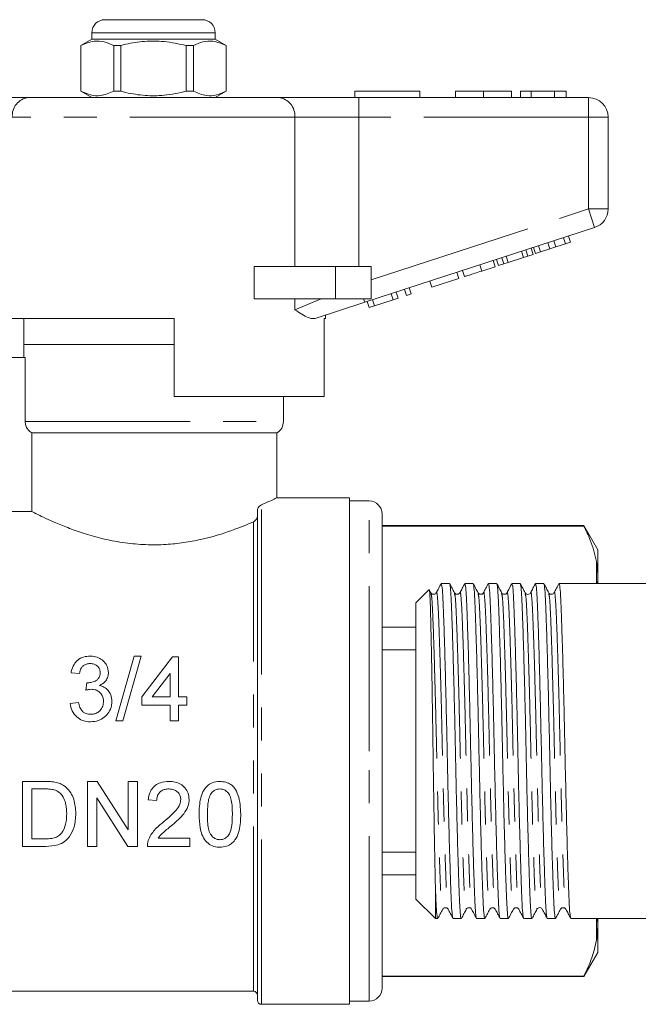
# Model space of a CAD drawing. Units: millimetres. Extents: x 177 to 278, y 60 to 278.
# Drawn here: x 203 to 227, y 227 to 265 of the extents above; entities that cross this region are included whole.
import ezdxf

# ---------------------------------------------------------------- set-up
doc = ezdxf.new("R2010")
doc.units = ezdxf.units.MM
doc.linetypes.add('PHANTOM', pattern=[12.7, 6.35, -1.27, 1.27, -1.27, 1.27, -1.27])

msp = doc.modelspace()

# ---------------------------------------------------------------- linework, layer by layer
at = {"color": 7, "linetype": 'Continuous', "lineweight": 15}
for p, q in [((206.716, 265.28), (208.591, 265.28)), ((208.591, 265.28), (210.466, 265.28)), ((206.216, 264.78), (206.216, 264.53)), ((210.966, 264.53), (210.966, 264.78)), ((206.216, 264.53), (205.791, 264.285)), ((205.791, 264.285), (205.791, 262.526)), ((205.795, 264.285), (205.791, 264.285)), ((205.795, 264.285), (205.795, 262.526)), ((210.966, 264.53), (206.216, 264.53)), ((207.33, 264.285), (207.056, 264.285)), ((207.056, 262.526), (207.056, 264.285)), ((207.33, 262.526), (207.33, 264.285)), ((209.852, 264.285), (209.852, 262.526)), ((210.125, 264.285), (209.852, 264.285)), ((210.125, 262.526), (210.125, 264.285)), ((211.391, 264.285), (210.966, 264.53)), ((211.391, 264.285), (211.386, 264.285)), ((211.386, 264.285), (211.386, 262.526)), ((211.391, 262.526), (211.391, 264.285)), ((200.692, 262.28), (203.769, 262.28)), ((203.769, 262.28), (213.412, 262.28)), ((205.791, 262.526), (206.216, 262.28)), ((205.795, 262.526), (205.791, 262.526)), ((207.33, 262.526), (207.056, 262.526)), ((210.125, 262.526), (209.852, 262.526)), ((210.966, 262.28), (211.391, 262.526)), ((211.391, 262.526), (211.386, 262.526)), ((213.412, 262.28), (216.489, 262.28)), ((216.341, 262.53), (218.841, 262.53)), ((216.341, 262.53), (216.341, 262.28)), ((216.489, 262.28), (225.341, 262.28)), ((218.841, 262.53), (218.841, 262.28)), ((220.219, 262.53), (220.219, 262.28)), ((221.295, 262.53), (221.295, 262.28)), ((222.366, 262.53), (222.366, 262.28)), ((223.135, 262.53), (222.719, 262.53)), ((222.719, 262.53), (222.719, 262.28)), ((224.031, 262.53), (223.135, 262.53)), ((223.135, 262.53), (223.135, 262.28)), ((224.031, 262.53), (224.031, 262.28)), ((224.482, 262.53), (224.031, 262.53)), ((224.482, 262.53), (224.482, 262.28)), ((226.091, 261.53), (226.091, 257.994)), ((225.572, 257.28), (216.721, 254.405)), ((223.853, 256.459), (223.775, 256.697)), ((224.081, 256.533), (224.003, 256.771)), ((224.081, 256.533), (224.447, 256.652)), ((224.447, 256.652), (224.369, 256.89)), ((224.447, 256.652), (224.639, 256.714)), ((224.639, 256.714), (224.562, 256.952)), ((222.836, 256.129), (222.759, 256.366)), ((222.996, 256.18), (222.919, 256.418)), ((222.996, 256.18), (223.201, 256.247)), ((223.201, 256.247), (223.124, 256.485)), ((223.294, 256.277), (223.217, 256.515)), ((223.294, 256.277), (223.487, 256.34)), ((223.487, 256.34), (223.409, 256.578)), ((223.487, 256.34), (223.853, 256.459)), ((223.853, 256.459), (224.081, 256.533)), ((221.737, 255.771), (221.66, 256.009)), ((221.873, 255.816), (221.796, 256.053)), ((221.873, 255.816), (222.078, 255.882)), ((222.078, 255.882), (222.001, 256.12)), ((222.078, 255.882), (222.238, 255.934)), ((222.238, 255.934), (222.161, 256.172)), ((222.238, 255.934), (222.836, 256.129)), ((222.836, 256.129), (222.996, 256.18)), ((212.464, 254.53), (212.464, 255.78)), ((215.591, 255.78), (212.464, 255.78)), ((216.966, 255.78), (215.591, 255.78)), ((216.966, 255.78), (216.966, 254.53)), ((220.35, 255.321), (220.273, 255.558)), ((220.563, 255.39), (220.486, 255.628)), ((221.225, 255.605), (221.737, 255.771)), ((219.304, 254.981), (219.227, 255.219)), ((219.304, 254.981), (220.35, 255.321)), ((217.811, 254.496), (217.733, 254.733)), ((218.003, 254.558), (217.925, 254.796)), ((218.323, 254.662), (218.246, 254.9)), ((218.323, 254.662), (218.515, 254.724)), ((218.515, 254.724), (218.438, 254.962)), ((215.591, 254.53), (212.464, 254.53)), ((216.721, 254.405), (214.814, 253.785)), ((216.966, 254.53), (215.591, 254.53)), ((216.893, 254.198), (216.816, 254.435)), ((217.097, 254.264), (217.02, 254.502)), ((217.097, 254.264), (217.811, 254.496)), ((217.811, 254.496), (218.003, 254.558)), ((216.893, 254.198), (217.097, 254.264)), ((209.391, 253.78), (202.525, 253.78)), ((203.591, 253.78), (203.591, 252.78)), ((209.391, 253.78), (209.391, 250.78)), ((215.216, 253.78), (215.158, 253.78)), ((215.158, 250.78), (215.158, 253.78)), ((215.216, 253.78), (215.216, 253.915)), ((203.591, 252.78), (203.591, 252.28)), ((203.591, 252.78), (208.591, 252.78)), ((209.391, 252.78), (203.591, 252.78)), ((208.591, 252.78), (209.391, 252.78)), ((201.591, 252.28), (203.647, 252.28)), ((203.647, 249.813), (203.647, 252.28)), ((215.158, 250.78), (209.391, 250.78)), ((213.591, 249.813), (213.591, 250.78)), ((203.9, 249.38), (213.341, 249.38)), ((203.9, 249.38), (203.9, 246.35)), ((213.341, 246.878), (213.341, 249.38)), ((216.141, 246.88), (213.336, 246.88)), ((216.141, 246.88), (216.141, 227.38)), ((216.891, 246.755), (216.141, 246.755)), ((212.591, 227.53), (212.591, 246.382)), ((203.9, 246.35), (202.091, 246.35)), ((217.391, 237.13), (217.391, 246.255)), ((225.157, 245.805), (217.391, 245.805)), ((225.157, 245.791), (217.391, 245.791)), ((225.691, 244.88), (225.157, 245.805)), ((225.157, 245.805), (225.157, 245.791)), ((225.691, 243.939), (225.691, 244.88)), ((225.691, 243.939), (225.641, 244.423)), ((225.681, 243.58), (225.691, 243.741)), ((225.691, 243.741), (225.691, 243.939)), ((225.691, 243.58), (225.691, 243.741)), ((219.193, 243.333), (218.691, 242.83)), ((219.27, 243.22), (219.208, 243.338)), ((219.985, 243.58), (219.668, 243.58)), ((220.892, 243.58), (220.575, 243.58)), ((221.799, 243.58), (221.482, 243.58)), ((222.706, 243.58), (222.389, 243.58)), ((223.613, 243.58), (223.296, 243.58)), ((229.191, 243.58), (224.203, 243.58)), ((221.989, 243.187), (221.991, 243.18)), ((222.915, 243.201), (222.898, 243.22)), ((223.803, 243.187), (223.805, 243.18)), ((218.691, 242.83), (218.691, 231.43)), ((217.391, 241.893), (218.691, 241.893)), ((207.85, 240.787), (207.145, 238.287)), ((207.41, 238.287), (208.115, 240.787)), ((208.115, 240.787), (207.85, 240.787)), ((209.324, 240.755), (208.138, 239.216)), ((209.548, 240.755), (209.324, 240.755)), ((209.548, 239.216), (209.548, 240.755)), ((218.691, 241.028), (217.391, 241.028)), ((205.414, 240.146), (205.734, 240.114)), ((208.534, 239.216), (209.228, 240.117)), ((209.228, 240.117), (209.228, 239.216)), ((206.021, 239.761), (205.988, 239.473)), ((208.138, 239.216), (208.138, 238.896)), ((209.228, 239.216), (208.534, 239.216)), ((209.869, 239.216), (209.548, 239.216)), ((209.869, 238.896), (209.869, 239.216)), ((205.702, 238.992), (205.382, 238.96)), ((208.138, 238.896), (209.228, 238.896)), ((209.228, 238.896), (209.228, 238.287)), ((209.548, 238.896), (209.869, 238.896)), ((209.548, 238.287), (209.548, 238.896)), ((207.145, 238.287), (207.41, 238.287)), ((209.228, 238.287), (209.548, 238.287)), ((217.391, 228.005), (217.391, 237.13)), ((204.404, 235.96), (203.549, 235.96)), ((203.549, 235.96), (203.549, 233.46)), ((206.422, 235.96), (206.049, 235.96)), ((206.049, 235.96), (206.049, 233.46)), ((207.619, 234.094), (206.422, 235.96)), ((207.619, 235.96), (207.619, 234.094)), ((207.972, 235.96), (207.619, 235.96)), ((207.972, 233.46), (207.972, 235.96)), ((203.901, 235.671), (204.408, 235.671)), ((203.901, 233.748), (203.901, 235.671)), ((206.401, 235.325), (207.599, 233.46)), ((206.401, 233.46), (206.401, 235.325)), ((208.389, 235.255), (208.709, 235.223)), ((204.417, 233.748), (203.901, 233.748)), ((209.991, 233.78), (208.768, 233.78)), ((209.991, 233.46), (209.991, 233.78)), ((203.549, 233.46), (204.444, 233.46)), ((206.049, 233.46), (206.401, 233.46)), ((207.599, 233.46), (207.972, 233.46)), ((208.357, 233.46), (209.991, 233.46)), ((217.391, 233.233), (218.691, 233.233)), ((218.691, 232.368), (217.391, 232.368)), ((219.441, 231.953), (219.441, 230.68)), ((218.691, 231.43), (219.441, 230.68)), ((220.629, 231.074), (220.63, 231.08)), ((223.35, 231.073), (223.351, 231.08)), ((219.441, 230.68), (219.532, 230.68)), ((220.122, 230.68), (220.439, 230.68)), ((221.029, 230.68), (221.346, 230.68)), ((221.936, 230.68), (222.253, 230.68)), ((222.843, 230.68), (223.16, 230.68)), ((223.75, 230.68), (224.067, 230.68)), ((224.657, 230.68), (229.191, 230.68)), ((225.691, 230.519), (225.674, 230.68)), ((225.691, 230.519), (225.691, 230.68)), ((225.691, 230.322), (225.691, 230.519)), ((225.691, 229.38), (225.691, 230.322)), ((225.157, 228.455), (225.691, 229.38)), ((217.391, 228.47), (225.157, 228.47)), ((217.391, 228.455), (225.157, 228.455)), ((225.157, 228.47), (225.157, 228.455)), ((202.091, 227.88), (212.441, 227.88)), ((216.141, 227.505), (216.891, 227.505)), ((212.741, 227.38), (216.141, 227.38))]:
    msp.add_line(p, q, dxfattribs=at)
at = {"color": 8, "linetype": 'PHANTOM', "lineweight": 0}
for p, q in [((208.591, 264.78), (206.216, 264.78)), ((210.966, 264.78), (208.591, 264.78)), ((216.489, 261.53), (216.489, 262.28)), ((225.341, 261.53), (225.341, 262.28)), ((214.027, 261.53), (203.154, 261.53)), ((214.027, 255.78), (214.027, 261.53)), ((216.489, 261.53), (214.027, 261.53)), ((216.489, 261.53), (216.489, 255.78)), ((225.341, 261.53), (216.489, 261.53)), ((225.341, 257.994), (225.341, 261.53)), ((225.341, 261.53), (226.091, 261.53)), ((216.966, 255.273), (225.341, 257.994)), ((225.341, 257.994), (225.572, 257.28)), ((225.341, 257.994), (226.091, 257.994)), ((221.225, 255.605), (221.147, 255.843)), ((215.591, 255.78), (215.591, 254.53)), ((214.027, 254.118), (214.027, 254.53)), ((214.027, 254.118), (215.043, 254.53)), ((216.68, 254.53), (216.721, 254.405)), ((203.647, 249.813), (213.591, 249.813)), ((216.891, 237.13), (216.891, 246.755)), ((212.741, 227.38), (212.741, 246.603)), ((212.441, 227.88), (212.441, 245.952)), ((225.641, 243.58), (225.641, 244.423)), ((216.891, 227.505), (216.891, 237.13)), ((225.641, 229.838), (225.641, 230.68))]:
    msp.add_line(p, q, dxfattribs=at)
at = {"color": 7, "linetype": 'Continuous', "lineweight": 15}
for centre, radius, start, end in [((206.716, 264.78), 0.5, 90, 180), ((210.466, 264.78), 0.5, 0, 90), ((225.341, 261.53), 0.75, 0, 90), ((225.341, 257.994), 0.75, 288, 0), ((213.091, 249.813), 0.5, 300, 0), ((216.891, 246.255), 0.5, 0, 90), ((212.441, 227.73), 0.15, 0, 90), ((216.891, 228.005), 0.5, 270, 0), ((212.741, 227.53), 0.15, 180, 270)]:
    msp.add_arc(centre, radius, start, end, dxfattribs=at)
at = {"color": 8, "linetype": 'PHANTOM', "lineweight": 0}
for centre, start, end in [((203.844, 261.592), 96.1819, 185.07), ((213.337, 261.592), 354.93, 83.8181)]:
    msp.add_arc(centre, 0.693, start, end, dxfattribs=at)
at = {"color": 7, "linetype": 'Continuous', "lineweight": 15}
for points, knots in [([(207.056, 264.285), (206.934, 264.34), (206.686, 264.451), (206.257, 264.481), (205.963, 264.356), (205.795, 264.285)], [0, 0, 0, 0, 0.294848, 0.596544, 1, 1, 1, 1]), ([(207.33, 264.285), (207.395, 264.301), (207.696, 264.377), (208.25, 264.464), (209.039, 264.464), (209.567, 264.348), (209.852, 264.285)], [0, 0, 0, 0, 0.07896, 0.365173, 0.658395, 1, 1, 1, 1]), ([(210.125, 264.285), (210.248, 264.34), (210.495, 264.451), (210.924, 264.481), (211.218, 264.356), (211.386, 264.285)], [0, 0, 0, 0, 0.294848, 0.596544, 1, 1, 1, 1]), ([(205.795, 262.526), (205.917, 262.471), (206.165, 262.36), (206.594, 262.33), (206.888, 262.455), (207.056, 262.526)], [0, 0, 0, 0, 0.294848, 0.596544, 1, 1, 1, 1]), ([(209.852, 262.526), (209.567, 262.463), (209.045, 262.348), (208.257, 262.346), (207.702, 262.433), (207.395, 262.51), (207.33, 262.526)], [0, 0, 0, 0, 0.341603, 0.627469, 0.921041, 1, 1, 1, 1]), ([(211.386, 262.526), (211.264, 262.471), (211.016, 262.36), (210.588, 262.33), (210.293, 262.455), (210.125, 262.526)], [0, 0, 0, 0, 0.294848, 0.596544, 1, 1, 1, 1]), ([(221.295, 262.53), (221.118, 262.53), (220.765, 262.53), (220.4, 262.53), (220.239, 262.53), (220.226, 262.53), (220.219, 262.53)], [0, 0, 0, 0, 0.279391, 0.55818, 0.778818, 1, 1, 1, 1]), ([(222.366, 262.53), (222.356, 262.53), (222.337, 262.53), (222.095, 262.53), (221.712, 262.53), (221.434, 262.53), (221.295, 262.53)], [0, 0, 0, 0, 0.280853, 0.560122, 0.779797, 1, 1, 1, 1]), ([(220.563, 255.39), (220.57, 255.392), (220.583, 255.396), (220.706, 255.436), (220.954, 255.517), (221.134, 255.576), (221.225, 255.605)], [0, 0, 0, 0, 0.2812068, 0.5610744, 0.7795313, 1, 1, 1, 1]), ([(214.814, 253.785), (214.773, 253.778), (214.69, 253.764), (214.52, 253.817), (214.304, 253.933), (214.124, 254.053), (214.029, 254.117), (214.027, 254.118)], [0, 0, 0, 0, 0.196671, 0.39829, 0.694801, 0.996275, 1, 1, 1, 1]), ([(203.9, 249.38), (203.874, 249.397), (203.817, 249.434), (203.732, 249.525), (203.662, 249.655), (203.652, 249.762), (203.647, 249.813)], [0, 0, 0, 0, 0.178927, 0.387595, 0.706126, 1, 1, 1, 1]), ([(212.741, 246.603), (212.857, 246.655), (213.094, 246.761), (213.278, 246.85), (213.358, 246.889), (213.338, 246.879), (213.336, 246.878)], [0, 0, 0, 0, 0.327442, 0.665349, 0.976468, 1, 1, 1, 1]), ([(212.591, 246.382), (212.591, 246.388), (212.591, 246.407), (212.6, 246.446), (212.626, 246.504), (212.675, 246.565), (212.717, 246.589), (212.741, 246.603)], [0, 0, 0, 0, 0.043549, 0.147519, 0.316608, 0.621168, 1, 1, 1, 1]), ([(203.9, 246.35), (203.968, 246.316), (204.088, 246.255), (204.43, 246.09), (204.834, 245.909), (205.344, 245.701), (205.968, 245.481), (206.689, 245.281), (207.474, 245.132), (208.28, 245.062), (209.042, 245.068), (209.757, 245.145), (210.644, 245.309), (211.615, 245.606), (212.179, 245.842), (212.441, 245.952)], [0, 0, 0, 0, 0.083623, 0.147615, 0.211632, 0.281968, 0.352304, 0.42756, 0.502749, 0.571865, 0.640963, 0.70186, 0.762788, 0.889907, 1, 1, 1, 1]), ([(212.441, 245.952), (212.468, 245.969), (212.513, 245.996), (212.559, 246.06), (212.581, 246.111), (212.59, 246.148), (212.59, 246.168), (212.591, 246.175)], [0, 0, 0, 0, 0.414413, 0.670068, 0.839875, 0.944721, 1, 1, 1, 1]), ([(225.641, 244.423), (225.612, 244.561), (225.555, 244.838), (225.397, 245.295), (225.244, 245.611), (225.157, 245.791)], [0, 0, 0, 0, 0.299492, 0.599908, 1, 1, 1, 1]), ([(219.207, 243.338), (219.207, 243.338), (219.213, 243.357), (219.224, 243.231), (219.24, 242.951), (219.254, 242.482), (219.27, 241.871), (219.286, 241.116), (219.303, 240.251), (219.319, 239.284), (219.336, 238.262), (219.35, 237.195), (219.365, 236.131), (219.382, 235.08), (219.398, 234.088), (219.415, 233.169), (219.429, 232.46), (219.437, 232.091), (219.441, 231.953)], [0, 0, 0, 0, 0.001803, 0.06819, 0.136501, 0.202887, 0.271162, 0.338219, 0.407197, 0.474646, 0.544051, 0.6115, 0.680879, 0.748868, 0.818796, 0.887308, 0.957806, 1, 1, 1, 1]), ([(219.661, 243.574), (219.631, 243.515), (219.569, 243.397), (219.508, 243.279), (219.477, 243.22)], [0, 0, 0, 0, 0.500018, 1, 1, 1, 1]), ([(220.115, 230.702), (220.106, 230.732), (220.088, 230.794), (220.06, 231.189), (220.035, 231.796), (220.008, 232.611), (219.978, 233.616), (219.948, 234.767), (219.919, 235.996), (219.892, 237.248), (219.866, 238.496), (219.837, 239.712), (219.807, 240.841), (219.777, 241.816), (219.749, 242.596), (219.724, 243.163), (219.697, 243.52), (219.677, 243.554), (219.668, 243.57)], [0, 0, 0, 0, 0.055861, 0.11928, 0.18064, 0.243374, 0.307776, 0.372608, 0.436584, 0.498517, 0.56045, 0.624427, 0.689258, 0.75366, 0.816394, 0.877755, 0.941173, 1, 1, 1, 1]), ([(220.177, 243.22), (220.146, 243.279), (220.084, 243.397), (220.023, 243.515), (219.992, 243.574)], [0, 0, 0, 0, 0.499983, 1, 1, 1, 1]), ([(219.992, 243.546), (219.999, 243.532), (220.016, 243.496), (220.042, 243.156), (220.067, 242.589), (220.094, 241.806), (220.124, 240.83), (220.154, 239.699), (220.184, 238.483), (220.21, 237.234), (220.236, 235.982), (220.265, 234.754), (220.295, 233.604), (220.325, 232.6), (220.353, 231.79), (220.378, 231.175), (220.406, 230.804), (220.427, 230.645), (220.438, 230.687), (220.439, 230.69)], [0, 0, 0, 0, 0.044793, 0.108215, 0.169578, 0.232316, 0.296721, 0.361557, 0.425537, 0.487473, 0.549409, 0.613389, 0.678225, 0.74263, 0.805368, 0.866731, 0.930153, 0.994844, 1, 1, 1, 1]), ([(220.569, 243.574), (220.538, 243.515), (220.477, 243.397), (220.415, 243.279), (220.384, 243.22)], [0, 0, 0, 0, 0.500019, 1, 1, 1, 1]), ([(221.022, 230.702), (221.013, 230.731), (220.995, 230.794), (220.967, 231.189), (220.942, 231.796), (220.915, 232.611), (220.885, 233.616), (220.855, 234.767), (220.826, 235.996), (220.799, 237.248), (220.773, 238.496), (220.744, 239.712), (220.714, 240.841), (220.684, 241.816), (220.656, 242.596), (220.631, 243.163), (220.604, 243.52), (220.584, 243.554), (220.575, 243.57)], [0, 0, 0, 0, 0.056043, 0.11945, 0.180798, 0.24352, 0.307909, 0.372729, 0.436693, 0.498614, 0.560535, 0.624499, 0.689318, 0.753707, 0.81643, 0.877778, 0.941184, 1, 1, 1, 1]), ([(221.084, 243.22), (221.053, 243.279), (220.991, 243.397), (220.93, 243.515), (220.899, 243.574)], [0, 0, 0, 0, 0.499981, 1, 1, 1, 1]), ([(220.899, 243.547), (220.906, 243.532), (220.923, 243.497), (220.949, 243.156), (220.974, 242.589), (221.001, 241.806), (221.031, 240.83), (221.061, 239.699), (221.091, 238.483), (221.117, 237.234), (221.143, 235.982), (221.172, 234.754), (221.202, 233.604), (221.232, 232.6), (221.26, 231.79), (221.285, 231.175), (221.313, 230.804), (221.334, 230.645), (221.345, 230.687), (221.346, 230.69)], [0, 0, 0, 0, 0.045164, 0.108562, 0.169901, 0.232615, 0.296995, 0.361805, 0.42576, 0.487672, 0.549585, 0.61354, 0.67835, 0.74273, 0.805443, 0.866783, 0.93018, 0.994846, 1, 1, 1, 1]), ([(221.475, 243.574), (221.445, 243.515), (221.383, 243.397), (221.322, 243.279), (221.291, 243.22)], [0, 0, 0, 0, 0.500019, 1, 1, 1, 1]), ([(221.929, 230.702), (221.92, 230.731), (221.902, 230.794), (221.874, 231.189), (221.849, 231.796), (221.822, 232.611), (221.792, 233.616), (221.762, 234.767), (221.733, 235.996), (221.706, 237.248), (221.68, 238.496), (221.651, 239.712), (221.621, 240.841), (221.591, 241.816), (221.563, 242.596), (221.538, 243.163), (221.511, 243.52), (221.491, 243.554), (221.482, 243.57)], [0, 0, 0, 0, 0.056133, 0.119534, 0.180876, 0.243593, 0.307975, 0.372789, 0.436747, 0.498662, 0.560577, 0.624535, 0.689348, 0.753731, 0.816447, 0.87779, 0.94119, 1, 1, 1, 1]), ([(221.991, 243.22), (221.96, 243.279), (221.899, 243.397), (221.837, 243.515), (221.806, 243.574)], [0, 0, 0, 0, 0.499982, 1, 1, 1, 1]), ([(221.806, 243.546), (221.813, 243.531), (221.83, 243.496), (221.856, 243.156), (221.881, 242.589), (221.908, 241.806), (221.938, 240.83), (221.968, 239.699), (221.998, 238.483), (222.024, 237.234), (222.05, 235.982), (222.079, 234.754), (222.109, 233.604), (222.139, 232.6), (222.167, 231.79), (222.192, 231.175), (222.22, 230.804), (222.241, 230.645), (222.252, 230.687), (222.253, 230.69)], [0, 0, 0, 0, 0.044591, 0.108026, 0.169403, 0.232154, 0.296573, 0.361422, 0.425415, 0.487365, 0.549314, 0.613308, 0.678157, 0.742575, 0.805326, 0.866703, 0.930138, 0.994843, 1, 1, 1, 1]), ([(222.383, 243.574), (222.352, 243.515), (222.291, 243.397), (222.229, 243.279), (222.198, 243.22)], [0, 0, 0, 0, 0.500018, 1, 1, 1, 1]), ([(222.836, 230.703), (222.827, 230.732), (222.809, 230.795), (222.781, 231.189), (222.756, 231.796), (222.729, 232.611), (222.699, 233.616), (222.669, 234.767), (222.64, 235.996), (222.613, 237.248), (222.587, 238.496), (222.558, 239.712), (222.528, 240.841), (222.498, 241.816), (222.47, 242.596), (222.445, 243.163), (222.418, 243.52), (222.398, 243.554), (222.389, 243.57)], [0, 0, 0, 0, 0.055685, 0.119115, 0.180487, 0.243233, 0.307647, 0.372491, 0.436479, 0.498424, 0.560368, 0.624356, 0.6892, 0.753614, 0.81636, 0.877732, 0.941162, 1, 1, 1, 1]), ([(222.897, 243.22), (222.867, 243.279), (222.805, 243.397), (222.744, 243.515), (222.713, 243.574)], [0, 0, 0, 0, 0.4999816, 1, 1, 1, 1]), ([(222.713, 243.547), (222.72, 243.532), (222.737, 243.497), (222.763, 243.156), (222.788, 242.589), (222.815, 241.806), (222.845, 240.83), (222.875, 239.699), (222.905, 238.483), (222.931, 237.234), (222.957, 235.982), (222.986, 234.754), (223.016, 233.604), (223.046, 232.6), (223.074, 231.79), (223.099, 231.175), (223.127, 230.804), (223.148, 230.645), (223.159, 230.687), (223.16, 230.69)], [0, 0, 0, 0, 0.045298, 0.108687, 0.170018, 0.232723, 0.297093, 0.361895, 0.425841, 0.487744, 0.549648, 0.613594, 0.678395, 0.742766, 0.805471, 0.866802, 0.93019, 0.994847, 1, 1, 1, 1]), ([(223.289, 243.574), (223.259, 243.515), (223.197, 243.397), (223.136, 243.279), (223.105, 243.22)], [0, 0, 0, 0, 0.500019, 1, 1, 1, 1]), ([(223.743, 230.701), (223.734, 230.731), (223.716, 230.793), (223.688, 231.189), (223.663, 231.796), (223.636, 232.611), (223.606, 233.616), (223.576, 234.767), (223.547, 235.996), (223.52, 237.248), (223.494, 238.496), (223.465, 239.712), (223.435, 240.841), (223.405, 241.816), (223.377, 242.596), (223.352, 243.163), (223.325, 243.52), (223.305, 243.554), (223.296, 243.57)], [0, 0, 0, 0, 0.056354, 0.11974, 0.181068, 0.24377, 0.308137, 0.372935, 0.436878, 0.498779, 0.56068, 0.624623, 0.689421, 0.753788, 0.81649, 0.877818, 0.941204, 1, 1, 1, 1]), ([(223.805, 243.22), (223.774, 243.279), (223.713, 243.397), (223.651, 243.515), (223.62, 243.574)], [0, 0, 0, 0, 0.499981, 1, 1, 1, 1]), ([(223.62, 243.546), (223.627, 243.532), (223.644, 243.496), (223.67, 243.156), (223.695, 242.589), (223.722, 241.806), (223.752, 240.83), (223.782, 239.699), (223.812, 238.483), (223.838, 237.234), (223.864, 235.982), (223.893, 234.754), (223.923, 233.604), (223.953, 232.6), (223.981, 231.79), (224.006, 231.175), (224.034, 230.804), (224.055, 230.645), (224.066, 230.687), (224.067, 230.69)], [0, 0, 0, 0, 0.044696, 0.108124, 0.169494, 0.232238, 0.29665, 0.361492, 0.425478, 0.487421, 0.549363, 0.61335, 0.678192, 0.742603, 0.805348, 0.866718, 0.930146, 0.994844, 1, 1, 1, 1]), ([(224.197, 243.574), (224.166, 243.515), (224.104, 243.397), (224.043, 243.279), (224.012, 243.22)], [0, 0, 0, 0, 0.5000171, 1, 1, 1, 1]), ([(224.65, 230.703), (224.641, 230.732), (224.623, 230.795), (224.595, 231.189), (224.57, 231.796), (224.543, 232.611), (224.513, 233.616), (224.483, 234.767), (224.454, 235.996), (224.427, 237.248), (224.401, 238.496), (224.372, 239.712), (224.342, 240.841), (224.312, 241.816), (224.284, 242.596), (224.259, 243.163), (224.232, 243.52), (224.212, 243.554), (224.203, 243.57)], [0, 0, 0, 0, 0.055628, 0.119062, 0.180437, 0.243187, 0.307605, 0.372453, 0.436445, 0.498393, 0.560341, 0.624334, 0.689182, 0.753599, 0.816349, 0.877724, 0.941159, 1, 1, 1, 1]), ([(219.477, 243.22), (219.454, 243.193), (219.418, 243.151), (219.309, 243.167), (219.283, 243.202), (219.27, 243.22)], [0, 0, 0, 0, 0.454589, 0.719888, 1, 1, 1, 1]), ([(220.384, 243.22), (220.361, 243.193), (220.325, 243.151), (220.216, 243.167), (220.19, 243.202), (220.177, 243.22)], [0, 0, 0, 0, 0.45464, 0.719927, 1, 1, 1, 1]), ([(221.291, 243.22), (221.278, 243.202), (221.252, 243.167), (221.143, 243.151), (221.107, 243.193), (221.084, 243.22)], [0, 0, 0, 0, 0.280445, 0.545838, 1, 1, 1, 1]), ([(222.198, 243.22), (222.185, 243.202), (222.159, 243.167), (222.05, 243.151), (222.014, 243.193), (221.991, 243.22)], [0, 0, 0, 0, 0.280426, 0.545809, 1, 1, 1, 1]), ([(223.105, 243.22), (223.094, 243.204), (223.071, 243.173), (222.997, 243.152), (222.936, 243.173), (222.92, 243.194), (222.915, 243.201)], [0, 0, 0, 0, 0.288045, 0.577052, 0.859336, 1, 1, 1, 1]), ([(224.012, 243.22), (223.989, 243.193), (223.953, 243.151), (223.844, 243.167), (223.818, 243.202), (223.805, 243.22)], [0, 0, 0, 0, 0.454676, 0.719949, 1, 1, 1, 1]), ([(206.145, 240.787), (206.059, 240.78), (205.886, 240.767), (205.669, 240.643), (205.503, 240.449), (205.439, 240.273), (205.417, 240.162), (205.414, 240.146)], [0, 0, 0, 0, 0.233703, 0.469486, 0.671492, 0.953737, 1, 1, 1, 1]), ([(206.856, 240.151), (206.844, 240.242), (206.821, 240.412), (206.669, 240.61), (206.47, 240.732), (206.29, 240.782), (206.178, 240.786), (206.145, 240.787)], [0, 0, 0, 0, 0.262593, 0.492416, 0.693773, 0.908357, 1, 1, 1, 1]), ([(205.734, 240.114), (205.752, 240.189), (205.78, 240.303), (205.891, 240.423), (206.004, 240.483), (206.097, 240.496), (206.147, 240.498), (206.155, 240.499)], [0, 0, 0, 0, 0.370347, 0.568401, 0.766702, 0.96384, 1, 1, 1, 1]), ([(206.155, 240.499), (206.204, 240.495), (206.292, 240.488), (206.403, 240.427), (206.483, 240.343), (206.53, 240.243), (206.534, 240.172), (206.536, 240.141)], [0, 0, 0, 0, 0.242001, 0.434874, 0.627369, 0.836021, 1, 1, 1, 1]), ([(206.536, 240.141), (206.533, 240.095), (206.527, 240.015), (206.469, 239.912), (206.367, 239.828), (206.229, 239.769), (206.118, 239.761), (206.067, 239.758)], [0, 0, 0, 0, 0.206245, 0.362617, 0.518802, 0.779384, 1, 1, 1, 1]), ([(206.515, 239.656), (206.589, 239.698), (206.717, 239.77), (206.826, 239.945), (206.853, 240.071), (206.856, 240.14), (206.856, 240.151)], [0, 0, 0, 0, 0.38818, 0.66667, 0.945014, 1, 1, 1, 1]), ([(206.067, 239.758), (206.063, 239.758), (206.055, 239.758), (206.04, 239.759), (206.028, 239.76), (206.021, 239.761)], [0, 0, 0, 0, 0.250021, 0.500065, 1, 1, 1, 1]), ([(206.984, 239.039), (206.978, 239.126), (206.965, 239.281), (206.849, 239.473), (206.696, 239.601), (206.573, 239.638), (206.515, 239.656)], [0, 0, 0, 0, 0.310146, 0.549186, 0.789033, 1, 1, 1, 1]), ([(205.988, 239.473), (206.005, 239.477), (206.039, 239.486), (206.107, 239.501), (206.16, 239.504), (206.195, 239.507)], [0, 0, 0, 0, 0.250295, 0.500699, 1, 1, 1, 1]), ([(206.195, 239.507), (206.253, 239.502), (206.361, 239.494), (206.498, 239.416), (206.598, 239.307), (206.656, 239.176), (206.661, 239.083), (206.664, 239.042)], [0, 0, 0, 0, 0.232247, 0.42652, 0.620537, 0.829113, 1, 1, 1, 1]), ([(205.382, 238.96), (205.399, 238.864), (205.434, 238.67), (205.613, 238.439), (205.839, 238.299), (206.028, 238.258), (206.134, 238.255), (206.16, 238.255)], [0, 0, 0, 0, 0.254083, 0.510868, 0.728783, 0.933063, 1, 1, 1, 1]), ([(206.171, 238.543), (206.11, 238.548), (206.008, 238.556), (205.881, 238.626), (205.783, 238.74), (205.731, 238.87), (205.709, 238.963), (205.702, 238.992)], [0, 0, 0, 0, 0.25057, 0.421327, 0.592033, 0.873969, 1, 1, 1, 1]), ([(206.16, 238.255), (206.264, 238.263), (206.456, 238.279), (206.701, 238.421), (206.882, 238.619), (206.974, 238.839), (206.982, 238.985), (206.984, 239.039)], [0, 0, 0, 0, 0.244484, 0.447418, 0.649957, 0.870537, 1, 1, 1, 1]), ([(206.664, 239.042), (206.659, 238.979), (206.648, 238.852), (206.549, 238.692), (206.414, 238.588), (206.282, 238.548), (206.202, 238.545), (206.171, 238.543)], [0, 0, 0, 0, 0.242222, 0.487169, 0.696346, 0.882512, 1, 1, 1, 1]), ([(204.845, 235.924), (204.809, 235.931), (204.736, 235.945), (204.589, 235.957), (204.478, 235.959), (204.404, 235.96)], [0, 0, 0, 0, 0.250417, 0.500694, 1, 1, 1, 1]), ([(205.209, 235.745), (205.182, 235.766), (205.129, 235.808), (205.01, 235.876), (204.911, 235.905), (204.845, 235.924)], [0, 0, 0, 0, 0.2506717, 0.5019141, 1, 1, 1, 1]), ([(205.6, 234.723), (205.588, 234.909), (205.569, 235.185), (205.413, 235.536), (205.279, 235.674), (205.209, 235.745)], [0, 0, 0, 0, 0.497819, 0.739934, 1, 1, 1, 1]), ([(209.19, 235.96), (209.077, 235.952), (208.888, 235.939), (208.649, 235.813), (208.486, 235.631), (208.411, 235.431), (208.394, 235.3), (208.389, 235.255)], [0, 0, 0, 0, 0.279523, 0.470422, 0.662043, 0.883713, 1, 1, 1, 1]), ([(209.959, 235.27), (209.953, 235.35), (209.939, 235.511), (209.811, 235.716), (209.634, 235.866), (209.42, 235.948), (209.267, 235.956), (209.19, 235.96)], [0, 0, 0, 0, 0.209338, 0.420732, 0.606757, 0.802736, 1, 1, 1, 1]), ([(211.145, 235.96), (211.041, 235.951), (210.866, 235.937), (210.658, 235.802), (210.498, 235.601), (210.36, 235.223), (210.35, 234.901), (210.344, 234.693)], [0, 0, 0, 0, 0.179465, 0.301232, 0.422733, 0.625859, 1, 1, 1, 1]), ([(211.946, 234.693), (211.934, 234.947), (211.918, 235.298), (211.74, 235.69), (211.568, 235.852), (211.371, 235.943), (211.224, 235.954), (211.145, 235.96)], [0, 0, 0, 0, 0.454349, 0.627173, 0.744882, 0.862103, 1, 1, 1, 1]), ([(204.408, 235.671), (204.443, 235.671), (204.513, 235.67), (204.653, 235.663), (204.754, 235.637), (204.821, 235.62)], [0, 0, 0, 0, 0.250619, 0.501375, 1, 1, 1, 1]), ([(204.821, 235.62), (204.881, 235.586), (205.016, 235.509), (205.154, 235.306), (205.238, 235.035), (205.244, 234.84), (205.248, 234.729)], [0, 0, 0, 0, 0.190847, 0.434864, 0.677923, 1, 1, 1, 1]), ([(208.709, 235.223), (208.714, 235.281), (208.722, 235.384), (208.796, 235.517), (208.9, 235.606), (209.033, 235.663), (209.131, 235.668), (209.183, 235.671)], [0, 0, 0, 0, 0.240826, 0.423511, 0.606306, 0.790223, 1, 1, 1, 1]), ([(209.183, 235.671), (209.249, 235.666), (209.364, 235.657), (209.505, 235.571), (209.598, 235.462), (209.635, 235.352), (209.638, 235.286), (209.639, 235.267)], [0, 0, 0, 0, 0.287716, 0.497031, 0.705887, 0.913144, 1, 1, 1, 1]), ([(210.664, 234.694), (210.668, 234.827), (210.673, 235.029), (210.716, 235.305), (210.778, 235.434), (210.809, 235.5)], [0, 0, 0, 0, 0.488606, 0.739764, 1, 1, 1, 1]), ([(210.809, 235.5), (210.845, 235.54), (210.909, 235.612), (211.032, 235.665), (211.108, 235.669), (211.142, 235.671)], [0, 0, 0, 0, 0.417251, 0.738296, 1, 1, 1, 1]), ([(211.142, 235.671), (211.189, 235.667), (211.285, 235.659), (211.417, 235.576), (211.53, 235.437), (211.619, 235.131), (211.623, 234.877), (211.626, 234.694)], [0, 0, 0, 0, 0.114304, 0.229592, 0.366492, 0.544178, 1, 1, 1, 1]), ([(209.639, 235.267), (209.63, 235.203), (209.608, 235.05), (209.456, 234.845), (209.236, 234.625), (209.065, 234.479), (208.967, 234.395)], [0, 0, 0, 0, 0.169696, 0.404868, 0.656648, 1, 1, 1, 1]), ([(209.266, 234.244), (209.419, 234.374), (209.654, 234.573), (209.891, 234.907), (209.955, 235.13), (209.959, 235.249), (209.959, 235.27)], [0, 0, 0, 0, 0.469074, 0.719919, 0.951602, 1, 1, 1, 1]), ([(204.444, 233.46), (204.602, 233.468), (204.857, 233.481), (205.176, 233.632), (205.397, 233.869), (205.568, 234.237), (205.589, 234.548), (205.6, 234.723)], [0, 0, 0, 0, 0.233294, 0.376708, 0.520032, 0.729188, 1, 1, 1, 1]), ([(205.248, 234.729), (205.244, 234.625), (205.235, 234.388), (205.154, 234.105), (205.039, 233.963), (205.007, 233.925)], [0, 0, 0, 0, 0.3635342, 0.8272131, 1, 1, 1, 1]), ([(210.344, 234.693), (210.35, 234.519), (210.36, 234.254), (210.445, 233.907), (210.539, 233.749), (210.587, 233.669)], [0, 0, 0, 0, 0.483373, 0.736664, 1, 1, 1, 1]), ([(211.145, 233.716), (211.1, 233.72), (211.01, 233.728), (210.881, 233.807), (210.762, 233.941), (210.672, 234.248), (210.668, 234.507), (210.664, 234.694)], [0, 0, 0, 0, 0.105946, 0.212685, 0.357689, 0.538985, 1, 1, 1, 1]), ([(211.626, 234.694), (211.623, 234.554), (211.617, 234.324), (211.568, 234.043), (211.471, 233.865), (211.352, 233.765), (211.235, 233.72), (211.17, 233.717), (211.145, 233.716)], [0, 0, 0, 0, 0.346558, 0.569142, 0.707049, 0.845169, 0.940604, 1, 1, 1, 1]), ([(211.145, 233.428), (211.232, 233.434), (211.39, 233.445), (211.592, 233.551), (211.76, 233.732), (211.915, 234.086), (211.944, 234.432), (211.946, 234.667), (211.946, 234.693)], [0, 0, 0, 0, 0.1471491, 0.2672678, 0.3870976, 0.5815819, 0.9553003, 1, 1, 1, 1]), ([(208.967, 234.395), (208.849, 234.298), (208.671, 234.149), (208.481, 233.901), (208.421, 233.756), (208.39, 233.682)], [0, 0, 0, 0, 0.481751, 0.736018, 1, 1, 1, 1]), ([(208.768, 233.78), (208.82, 233.842), (208.917, 233.96), (209.096, 234.103), (209.209, 234.197), (209.266, 234.244)], [0, 0, 0, 0, 0.35711, 0.678403, 1, 1, 1, 1]), ([(205.007, 233.925), (204.958, 233.886), (204.861, 233.807), (204.651, 233.754), (204.502, 233.75), (204.417, 233.748)], [0, 0, 0, 0, 0.299277, 0.598126, 1, 1, 1, 1]), ([(208.39, 233.682), (208.38, 233.646), (208.364, 233.591), (208.357, 233.517), (208.357, 233.479), (208.357, 233.46)], [0, 0, 0, 0, 0.493505, 0.745929, 1, 1, 1, 1]), ([(210.587, 233.669), (210.653, 233.606), (210.777, 233.488), (210.99, 233.433), (211.108, 233.429), (211.145, 233.428)], [0, 0, 0, 0, 0.44047, 0.825914, 1, 1, 1, 1]), ([(219.441, 231.953), (219.449, 231.714), (219.468, 231.227), (219.498, 230.815), (219.522, 230.639), (219.536, 230.7), (219.539, 230.714)], [0, 0, 0, 0, 0.295666, 0.600475, 0.912176, 1, 1, 1, 1]), ([(219.539, 230.687), (219.569, 230.746), (219.631, 230.864), (219.692, 230.981), (219.723, 231.04)], [0, 0, 0, 0, 0.5000185, 1, 1, 1, 1]), ([(219.723, 231.041), (219.746, 231.068), (219.782, 231.11), (219.891, 231.094), (219.917, 231.059), (219.931, 231.041)], [0, 0, 0, 0, 0.454244, 0.719619, 1, 1, 1, 1]), ([(219.931, 231.041), (219.961, 230.982), (220.023, 230.864), (220.084, 230.746), (220.115, 230.687)], [0, 0, 0, 0, 0.499981, 1, 1, 1, 1]), ([(220.446, 230.687), (220.477, 230.746), (220.538, 230.864), (220.6, 230.982), (220.63, 231.041)], [0, 0, 0, 0, 0.500019, 1, 1, 1, 1]), ([(220.63, 231.041), (220.653, 231.068), (220.689, 231.11), (220.798, 231.094), (220.824, 231.059), (220.838, 231.041)], [0, 0, 0, 0, 0.454184, 0.719573, 1, 1, 1, 1]), ([(220.838, 231.041), (220.868, 230.982), (220.93, 230.864), (220.991, 230.746), (221.022, 230.687)], [0, 0, 0, 0, 0.4999832, 1, 1, 1, 1]), ([(221.353, 230.687), (221.383, 230.746), (221.445, 230.864), (221.506, 230.982), (221.537, 231.041)], [0, 0, 0, 0, 0.500018, 1, 1, 1, 1]), ([(221.537, 231.041), (221.56, 231.068), (221.596, 231.11), (221.705, 231.094), (221.731, 231.059), (221.745, 231.041)], [0, 0, 0, 0, 0.454165, 0.719556, 1, 1, 1, 1]), ([(221.745, 231.041), (221.775, 230.982), (221.837, 230.864), (221.898, 230.746), (221.929, 230.687)], [0, 0, 0, 0, 0.499981, 1, 1, 1, 1]), ([(222.26, 230.687), (222.29, 230.746), (222.352, 230.864), (222.413, 230.982), (222.444, 231.041)], [0, 0, 0, 0, 0.5000191, 1, 1, 1, 1]), ([(222.444, 231.041), (222.467, 231.068), (222.504, 231.11), (222.613, 231.094), (222.638, 231.059), (222.652, 231.041)], [0, 0, 0, 0, 0.455658, 0.720663, 1, 1, 1, 1]), ([(222.651, 231.041), (222.682, 230.982), (222.744, 230.864), (222.805, 230.746), (222.836, 230.687)], [0, 0, 0, 0, 0.4999822, 1, 1, 1, 1]), ([(223.167, 230.687), (223.198, 230.746), (223.259, 230.864), (223.32, 230.982), (223.351, 231.041)], [0, 0, 0, 0, 0.500017, 1, 1, 1, 1]), ([(223.351, 231.041), (223.363, 231.057), (223.387, 231.09), (223.464, 231.109), (223.531, 231.082), (223.55, 231.054), (223.559, 231.041)], [0, 0, 0, 0, 0.262686, 0.52142, 0.768628, 1, 1, 1, 1]), ([(223.559, 231.04), (223.59, 230.981), (223.651, 230.864), (223.713, 230.746), (223.743, 230.687)], [0, 0, 0, 0, 0.499981, 1, 1, 1, 1]), ([(224.074, 230.687), (224.104, 230.746), (224.166, 230.864), (224.227, 230.982), (224.258, 231.041)], [0, 0, 0, 0, 0.500019, 1, 1, 1, 1]), ([(224.258, 231.041), (224.271, 231.059), (224.297, 231.094), (224.407, 231.11), (224.443, 231.068), (224.466, 231.041)], [0, 0, 0, 0, 0.280095, 0.545382, 1, 1, 1, 1]), ([(224.465, 231.041), (224.496, 230.982), (224.558, 230.864), (224.619, 230.746), (224.65, 230.687)], [0, 0, 0, 0, 0.499981, 1, 1, 1, 1]), ([(225.641, 229.838), (225.656, 229.943), (225.681, 230.104), (225.688, 230.266), (225.691, 230.322)], [0, 0, 0, 0, 0.650139, 1, 1, 1, 1]), ([(225.157, 228.47), (225.269, 228.702), (225.488, 229.153), (225.591, 229.615), (225.641, 229.838)], [0, 0, 0, 0, 0.515835, 1, 1, 1, 1])]:
    msp.add_open_spline(points, degree=3, knots=knots, dxfattribs=at)
at = {"color": 8, "linetype": 'PHANTOM', "lineweight": 0}
for points, knots in [([(219.27, 243.181), (219.28, 243.153), (219.303, 243.09), (219.336, 242.511), (219.371, 241.572), (219.411, 240.303), (219.451, 238.816), (219.487, 237.233), (219.522, 235.643), (219.562, 234.135), (219.602, 232.838), (219.638, 231.839), (219.673, 231.225), (219.703, 230.969), (219.72, 231.061), (219.723, 231.079)], [0, 0, 0, 0, 0.064444, 0.146367, 0.22829, 0.313106, 0.397922, 0.479845, 0.561768, 0.646584, 0.7314, 0.813323, 0.895246, 0.980062, 1, 1, 1, 1]), ([(219.477, 243.198), (219.479, 243.208), (219.493, 243.306), (219.522, 243.086), (219.557, 242.529), (219.593, 241.571), (219.633, 240.309), (219.673, 238.821), (219.708, 237.239), (219.744, 235.648), (219.784, 234.141), (219.824, 232.838), (219.86, 231.853), (219.894, 231.207), (219.919, 231.109), (219.931, 231.062)], [0, 0, 0, 0, 0.009689, 0.094453, 0.176326, 0.258198, 0.342963, 0.427727, 0.509599, 0.591472, 0.676236, 0.761, 0.842873, 0.924745, 1, 1, 1, 1]), ([(220.177, 243.181), (220.187, 243.153), (220.21, 243.09), (220.243, 242.511), (220.278, 241.572), (220.318, 240.303), (220.358, 238.816), (220.394, 237.233), (220.429, 235.643), (220.469, 234.135), (220.509, 232.838), (220.545, 231.838), (220.58, 231.226), (220.61, 230.969), (220.626, 231.058), (220.629, 231.074)], [0, 0, 0, 0, 0.06455, 0.146677, 0.228804, 0.313832, 0.39886, 0.480987, 0.563114, 0.648142, 0.73317, 0.815297, 0.897424, 0.982452, 1, 1, 1, 1]), ([(220.384, 243.2), (220.386, 243.21), (220.401, 243.306), (220.429, 243.085), (220.464, 242.529), (220.5, 241.571), (220.54, 240.309), (220.58, 238.821), (220.615, 237.239), (220.651, 235.648), (220.691, 234.141), (220.731, 232.838), (220.767, 231.853), (220.801, 231.207), (220.826, 231.108), (220.838, 231.061)], [0, 0, 0, 0, 0.008964, 0.093769, 0.17568, 0.257592, 0.342396, 0.4272, 0.509112, 0.591023, 0.675828, 0.760632, 0.842544, 0.924455, 1, 1, 1, 1]), ([(221.083, 243.182), (221.094, 243.154), (221.117, 243.091), (221.15, 242.511), (221.185, 241.572), (221.225, 240.303), (221.265, 238.816), (221.301, 237.233), (221.336, 235.643), (221.376, 234.135), (221.416, 232.838), (221.452, 231.839), (221.487, 231.225), (221.517, 230.969), (221.534, 231.062), (221.537, 231.079)], [0, 0, 0, 0, 0.064705, 0.146597, 0.228488, 0.313272, 0.398056, 0.479947, 0.561839, 0.646622, 0.731406, 0.813297, 0.895189, 0.979973, 1, 1, 1, 1]), ([(221.291, 243.198), (221.293, 243.208), (221.307, 243.306), (221.336, 243.086), (221.371, 242.529), (221.407, 241.571), (221.447, 240.309), (221.487, 238.821), (221.522, 237.239), (221.558, 235.648), (221.598, 234.141), (221.638, 232.838), (221.674, 231.853), (221.708, 231.206), (221.733, 231.108), (221.745, 231.061)], [0, 0, 0, 0, 0.009724, 0.094461, 0.176307, 0.258154, 0.34289, 0.427627, 0.509473, 0.59132, 0.676056, 0.760793, 0.842639, 0.924486, 1, 1, 1, 1]), ([(221.991, 243.18), (222.001, 243.153), (222.024, 243.09), (222.057, 242.511), (222.092, 241.572), (222.132, 240.303), (222.172, 238.816), (222.208, 237.233), (222.243, 235.643), (222.283, 234.135), (222.323, 232.838), (222.359, 231.839), (222.394, 231.225), (222.424, 230.969), (222.441, 231.062), (222.444, 231.08)], [0, 0, 0, 0, 0.064146, 0.14606, 0.227974, 0.312781, 0.397588, 0.479502, 0.561416, 0.646222, 0.731029, 0.812943, 0.894857, 0.979664, 1, 1, 1, 1]), ([(222.198, 243.2), (222.2, 243.21), (222.215, 243.306), (222.243, 243.085), (222.278, 242.529), (222.314, 241.571), (222.354, 240.309), (222.394, 238.821), (222.429, 237.239), (222.465, 235.648), (222.505, 234.141), (222.545, 232.838), (222.581, 231.853), (222.615, 231.207), (222.64, 231.109), (222.652, 231.063)], [0, 0, 0, 0, 0.008933, 0.093774, 0.175722, 0.257669, 0.342511, 0.427352, 0.509299, 0.591247, 0.676088, 0.76093, 0.842877, 0.924824, 1, 1, 1, 1]), ([(222.897, 243.182), (222.908, 243.154), (222.931, 243.091), (222.964, 242.511), (222.999, 241.572), (223.039, 240.303), (223.079, 238.816), (223.115, 237.233), (223.15, 235.643), (223.19, 234.135), (223.23, 232.838), (223.266, 231.838), (223.301, 231.227), (223.331, 230.97), (223.347, 231.058), (223.35, 231.073)], [0, 0, 0, 0, 0.065029, 0.147134, 0.229239, 0.314243, 0.399248, 0.481353, 0.563458, 0.648463, 0.733468, 0.815573, 0.897678, 0.982683, 1, 1, 1, 1]), ([(223.105, 243.199), (223.107, 243.209), (223.121, 243.306), (223.15, 243.085), (223.185, 242.529), (223.221, 241.571), (223.261, 240.309), (223.301, 238.821), (223.336, 237.239), (223.372, 235.648), (223.412, 234.141), (223.452, 232.838), (223.488, 231.853), (223.522, 231.206), (223.547, 231.108), (223.559, 231.061)], [0, 0, 0, 0, 0.009546, 0.094278, 0.176119, 0.25796, 0.342691, 0.427423, 0.509264, 0.591105, 0.675837, 0.760568, 0.842409, 0.92425, 1, 1, 1, 1]), ([(223.805, 243.18), (223.815, 243.153), (223.838, 243.09), (223.871, 242.511), (223.906, 241.572), (223.946, 240.303), (223.986, 238.816), (224.022, 237.233), (224.057, 235.643), (224.097, 234.135), (224.137, 232.838), (224.173, 231.839), (224.208, 231.225), (224.238, 230.969), (224.255, 231.062), (224.258, 231.079)], [0, 0, 0, 0, 0.06425, 0.146179, 0.228108, 0.312931, 0.397754, 0.479684, 0.561613, 0.646436, 0.731259, 0.813188, 0.895117, 0.97994, 1, 1, 1, 1]), ([(224.012, 243.2), (224.014, 243.209), (224.028, 243.306), (224.057, 243.085), (224.092, 242.529), (224.128, 241.571), (224.168, 240.309), (224.208, 238.821), (224.243, 237.239), (224.279, 235.648), (224.319, 234.141), (224.359, 232.838), (224.395, 231.853), (224.429, 231.208), (224.454, 231.11), (224.466, 231.063)], [0, 0, 0, 0, 0.009188, 0.094015, 0.175948, 0.257881, 0.342707, 0.427534, 0.509467, 0.5914, 0.676226, 0.761053, 0.842986, 0.924919, 1, 1, 1, 1])]:
    msp.add_open_spline(points, degree=3, knots=knots, dxfattribs=at)

doc.saveas('drawing.dxf')
